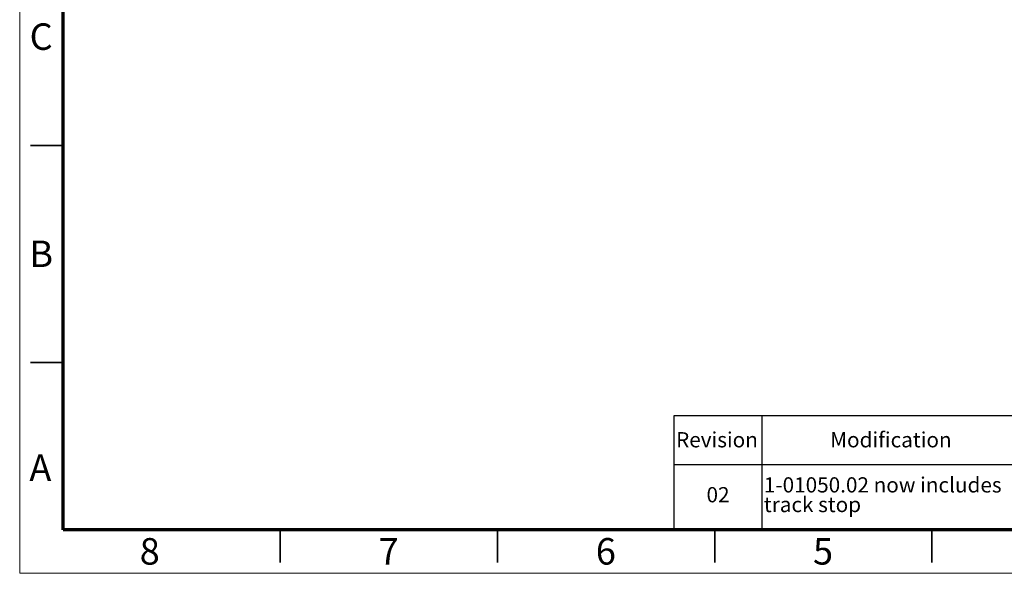
# Model space of a CAD drawing. Units: millimetres. Extents: x 0 to 420, y 0 to 297.
# Drawn here: x 0 to 227, y 0 to 127 of the extents above; entities that cross this region are included whole.
import ezdxf

# ---------------------------------------------------------------- set-up
doc = ezdxf.new("R2010")
doc.units = ezdxf.units.MM
doc.styles.add('SLDTEXTSTYLE0', font='TXT', dxfattribs={"width": 0.75})
doc.styles.add('SLDTEXTSTYLE4', font='TXT', dxfattribs={"width": 0.7})

# ---------------------------------------------------------------- blocks, each defined once
blk = doc.blocks.new('SW_TABLEANNOTATION_1')
at = {"color": 0}
for p, q in [((0, 0), (0, -26.08)), ((79.25, 0), (0, 0)), ((20.25, 0), (20.25, -26.08)), ((79.25, -26.08), (79.25, 0)), ((0, -11.16), (79.25, -11.16)), ((0, -26.08), (79.25, -26.08))]:
    blk.add_line(p, q, dxfattribs=at)
at = {"color": 0, "char_height": 3.5, "attachment_point": 1}
for s, insert, style in [('Revision', (0.53, -3.72), 'SLDTEXTSTYLE4'), ('Modification', (36.01, -3.72), 'SLDTEXTSTYLE4'), ('1-01050.02 now includes', (20.75, -14.11), 'SLDTEXTSTYLE0'), ('02', (7.54, -16.37), 'SLDTEXTSTYLE0'), ('track stop', (20.75, -18.63), 'SLDTEXTSTYLE0')]:
    blk.add_mtext(s, dxfattribs=dict(at, insert=insert, style=style))

msp = doc.modelspace()

# ---------------------------------------------------------------- linework, layer by layer
at = {"color": 7, "linetype": 'Continuous', "lineweight": 18}
for p, q in [((0, 297), (0, 0)), ((0, 0), (420, 0))]:
    msp.add_line(p, q, dxfattribs=at)
at = {"color": 7, "linetype": 'Continuous', "lineweight": 70}
for p, q in [((10, 10), (10, 287)), ((410, 10), (10, 10))]:
    msp.add_line(p, q, dxfattribs=at)
at = {"color": 7, "linetype": 'Continuous', "lineweight": 35}
for p, q in [((10, 98.5), (2.5, 98.5)), ((10, 48.5), (2.5, 48.5)), ((60, 10), (60, 2.5)), ((110, 10), (110, 2.5)), ((160, 10), (160, 2.5)), ((210, 10), (210, 2.5)), ((210, 2.5), (210, 10))]:
    msp.add_line(p, q, dxfattribs=at)

# ---------------------------------------------------------------- block references
msp.add_blockref('SW_TABLEANNOTATION_1', (150.58, 36.22))

# ---------------------------------------------------------------- texts
at = {"color": 7, "linetype": 'Continuous', "lineweight": 0, "char_height": 6.1, "attachment_point": 2, "style": 'SLDTEXTSTYLE0'}
for s, insert in [('C', (4.94, 126.61)), ('B', (4.95, 76.61)), ('A', (4.76, 27.36)), ('8', (29.94, 8.11)), ('7', (84.94, 8.11)), ('6', (134.94, 8.11)), ('5', (184.94, 8.11))]:
    msp.add_mtext(s, dxfattribs=dict(at, insert=insert))

doc.saveas('drawing.dxf')
